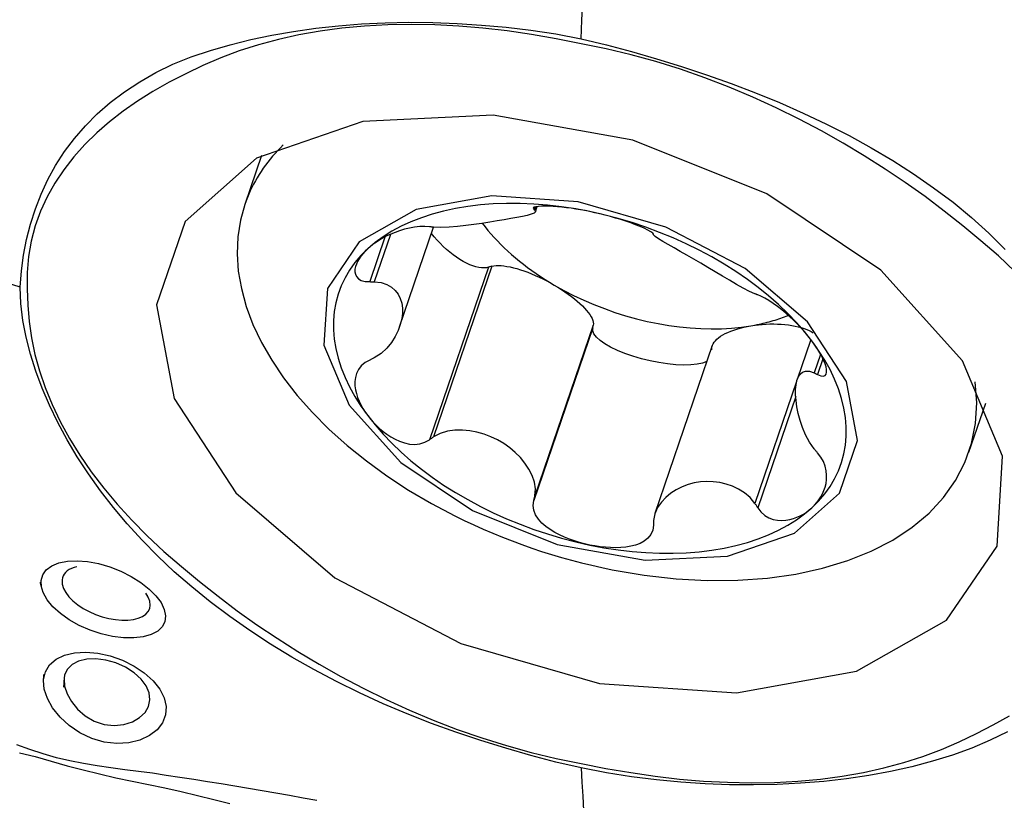
# Model space of a CAD drawing. Extents: x -53 to 76, y -32 to 62.
# Drawn here: x 53 to 58, y 8 to 11 of the extents above; entities that cross this region are included whole.
import ezdxf

# ---------------------------------------------------------------- set-up
doc = ezdxf.new("R2010")
doc.units = 0
doc.header["$MEASUREMENT"] = 0
doc.layers.add('1', color=4, linetype='CONTINUOUS')

msp = doc.modelspace()

# ---------------------------------------------------------------- linework, layer by layer
at = {"layer": '1'}
for p, q in [((54.407489, 10.414613), (54.331983, 10.193937)), ((55.631605, 10.175059), (55.634621, 10.17187)), ((55.637093, 10.179097), (55.634621, 10.17187)), ((55.644689, 10.182557), (55.639543, 10.167518)), ((55.642035, 10.160925), (55.649872, 10.183829)), ((55.029325, 9.641761), (55.182952, 10.09076)), ((54.963399, 10.046288), (54.894692, 9.845478)), ((54.988304, 10.058433), (54.915364, 9.845254)), ((55.430022, 9.910771), (55.164035, 9.133379)), ((55.445772, 9.914898), (55.182733, 9.146123)), ((55.445772, 9.914898), (55.430022, 9.910771)), ((55.900608, 9.636693), (55.634621, 8.859301)), ((55.902582, 9.648843), (55.639543, 8.880068)), ((55.900608, 9.636693), (55.902582, 9.648843)), ((56.439205, 9.557414), (56.180466, 8.801207)), ((56.881997, 9.579968), (56.822159, 9.405079)), ((56.92707, 9.517919), (56.89846, 9.434302)), ((56.937441, 9.497924), (56.913236, 9.427181)), ((56.818868, 9.394793), (56.631091, 8.845984)), ((56.815509, 9.328288), (56.643893, 8.826712)), ((57.596201, 9.077074), (57.671706, 9.297751))]:
    msp.add_line(p, q, dxfattribs=at)
for points in [[(55.848329, 10.940266, 0), (55.851696, 11.02399, 0), (55.855062, 11.107714, 0), (55.858429, 11.191437, 0), (55.861795, 11.275161, 0), (55.865161, 11.358885, 0), (55.868528, 11.44261, 0), (55.871894, 11.526334, 0)], [(53.319895, 9.821128, 0), (53.324749, 9.893563, 0), (53.334291, 9.965017, 0), (53.348215, 10.035468, 0), (53.366215, 10.104897, 0), (53.387995, 10.173263, 0), (53.4137, 10.24035, 0), (53.443929, 10.305902, 0), (53.479082, 10.369739, 0), (53.519129, 10.431565, 0), (53.563847, 10.490962, 0), (53.613061, 10.547897, 0), (53.666829, 10.602271, 0), (53.72554, 10.653552, 0), (53.789345, 10.701489, 0), (53.85787, 10.746494, 0), (53.930782, 10.788528, 0), (54.008025, 10.82634, 0), (54.090121, 10.859007, 0), (54.176406, 10.88779, 0), (54.265962, 10.913478, 0), (54.358363, 10.936383, 0), (54.453597, 10.956442, 0), (54.551459, 10.973571, 0), (54.651684, 10.987742, 0), (54.754093, 10.998943, 0), (54.858503, 11.007162, 0), (54.964548, 11.012407, 0), (55.071625, 11.014695, 0), (55.179639, 11.013832, 0), (55.288692, 11.009401, 0), (55.398629, 11.002145, 0), (55.509421, 10.992285, 0), (55.621191, 10.979319, 0), (55.734104, 10.962416, 0), (55.848329, 10.940266, 0)], [(55.847856, 10.918056, 0), (55.735951, 10.939425, 0), (55.624589, 10.958784, 0), (55.51401, 10.975246, 0), (55.404383, 10.988179, 0), (55.295818, 10.997177, 0), (55.188275, 11.002394, 0), (55.081573, 11.004451, 0), (54.975827, 11.00286, 0), (54.871369, 10.997284, 0), (54.769622, 10.987799, 0), (54.671043, 10.974562, 0), (54.575543, 10.957677, 0), (54.483035, 10.937247, 0), (54.393464, 10.913339, 0), (54.306906, 10.885863, 0), (54.223442, 10.854683, 0), (54.143118, 10.820035, 0), (54.065915, 10.782665, 0), (53.990544, 10.743842, 0), (53.917648, 10.703071, 0), (53.848811, 10.659562, 0), (53.783881, 10.613659, 0), (53.722283, 10.565758, 0), (53.664233, 10.515706, 0), (53.610337, 10.463135, 0), (53.560812, 10.407915, 0), (53.515771, 10.350117, 0), (53.475542, 10.290065, 0), (53.440295, 10.227984, 0), (53.410373, 10.16372, 0), (53.38639, 10.097062, 0), (53.368682, 10.028485, 0), (53.357094, 9.958233, 0), (53.351427, 9.886405, 0), (53.351479, 9.813102, 0)], [(55.848329, 10.940269, 0), (55.961869, 10.913064, 0), (56.075217, 10.883027, 0), (56.188241, 10.850385, 0), (56.300812, 10.815369, 0), (56.412752, 10.778223, 0), (56.52374, 10.738959, 0), (56.633608, 10.697186, 0), (56.742251, 10.65262, 0), (56.849217, 10.605362, 0), (56.953816, 10.555679, 0), (57.055931, 10.503717, 0), (57.155499, 10.449379, 0), (57.252165, 10.392153, 0), (57.345789, 10.331771, 0), (57.436634, 10.268673, 0), (57.524436, 10.203226, 0), (57.607752, 10.135272, 0), (57.685774, 10.064194, 0), (57.759392, 9.991073, 0)], [(57.80331, 9.891947, 0), (57.728715, 9.961644, 0), (57.649784, 10.0302, 0), (57.56766, 10.097388, 0), (57.483884, 10.163729, 0), (57.397899, 10.228918, 0), (57.308995, 10.292075, 0), (57.217654, 10.353198, 0), (57.1243, 10.412573, 0), (57.028768, 10.470094, 0), (56.930685, 10.525443, 0), (56.829919, 10.578509, 0), (56.726614, 10.629186, 0), (56.621377, 10.677137, 0), (56.514606, 10.722168, 0), (56.406174, 10.764083, 0), (56.295951, 10.80251, 0), (56.184777, 10.837056, 0), (56.072977, 10.867754, 0), (55.96064, 10.894716, 0), (55.847856, 10.918054, 0)], [(57.723114, 8.654159, 0), (57.74793, 9.058416, 0), (57.566844, 9.488396, 0), (57.199479, 9.897503, 0), (56.685644, 10.241405, 0), (56.081022, 10.482834, 0), (55.451133, 10.595628, 0), (54.864235, 10.567564, 0), (54.383927, 10.401683, 0), (54.062259, 10.11596, 0), (53.934088, 9.741359, 0), (54.013304, 9.318473, 0), (54.291321, 8.893128, 0), (54.738014, 8.511418, 0), (55.304974, 8.214706, 0), (55.930765, 8.035145, 0), (56.547571, 7.992194, 0), (57.088552, 8.090508, 0), (57.495084, 8.319432, 0), (57.723114, 8.654159, 0)], [(54.504802, 10.461466, 0), (54.492275, 10.449037, 0), (54.480114, 10.436407, 0), (54.468322, 10.423577, 0), (54.456903, 10.41055, 0), (54.445858, 10.397331, 0), (54.435192, 10.383922, 0), (54.424906, 10.370328, 0), (54.415002, 10.35655, 0), (54.405485, 10.342593, 0), (54.396355, 10.328459, 0), (54.387615, 10.314154, 0), (54.379268, 10.299679, 0), (54.371315, 10.285039, 0), (54.363759, 10.270238, 0), (54.3566, 10.255279, 0), (54.349842, 10.240165, 0), (54.343485, 10.224901, 0), (54.337532, 10.20949, 0), (54.331983, 10.193937, 0)], [(54.704221, 9.814585, 0), (54.68857, 9.559628, 0), (54.802778, 9.288448, 0), (55.034468, 9.030432, 0), (55.358533, 8.81354, 0), (55.739856, 8.661276, 0), (56.137114, 8.590139, 0), (56.507259, 8.607839, 0), (56.810179, 8.712457, 0), (57.013049, 8.892656, 0), (57.093884, 9.128909, 0), (57.043924, 9.395615, 0), (56.868584, 9.663871, 0), (56.586864, 9.904609, 0), (56.229293, 10.091739, 0), (55.83462, 10.204984, 0), (55.445613, 10.232072, 0), (55.104427, 10.170068, 0), (54.848035, 10.02569, 0), (54.704221, 9.814585, 0)], [(54.331983, 10.193937, 0), (54.312021, 10.12211, 0), (54.30042, 10.04782, 0), (54.297239, 9.971444, 0), (54.302494, 9.893368, 0), (54.316159, 9.813986, 0), (54.338163, 9.733701, 0), (54.368397, 9.65292, 0), (54.406706, 9.57205, 0), (54.452898, 9.491501, 0), (54.506737, 9.411681, 0), (54.567953, 9.332994, 0), (54.636234, 9.255838, 0), (54.711236, 9.180603, 0), (54.792578, 9.107671, 0), (54.87985, 9.03741, 0), (54.972609, 8.970176, 0), (55.070386, 8.906309, 0), (55.172686, 8.846133, 0), (55.278991, 8.789952, 0)], [(55.886909, 10.161241, 0), (55.82322, 10.173298, 0), (55.759724, 10.183037, 0), (55.696615, 10.190428, 0), (55.634083, 10.195449, 0), (55.572319, 10.198084, 0), (55.511511, 10.198325, 0), (55.451843, 10.196172, 0), (55.393496, 10.191631, 0), (55.336647, 10.184717, 0), (55.28147, 10.175449, 0), (55.228131, 10.163856, 0), (55.176793, 10.149974, 0), (55.127612, 10.133844, 0), (55.080736, 10.115516, 0), (55.036309, 10.095044, 0), (54.994465, 10.072493, 0), (54.955332, 10.047928, 0), (54.919028, 10.021427, 0), (54.885663, 9.993068, 0)], [(55.639543, 10.167518, 0), (55.642058, 10.160798, 0), (55.635404, 10.154849, 0), (55.622392, 10.149458, 0), (55.604536, 10.144413, 0), (55.582921, 10.139485, 0), (55.558218, 10.134546, 0), (55.530798, 10.129533, 0), (55.501028, 10.124388, 0), (55.469269, 10.119054, 0), (55.435825, 10.113582, 0), (55.400951, 10.108132, 0), (55.364904, 10.102867, 0), (55.327933, 10.09795, 0), (55.290316, 10.09368, 0), (55.252708, 10.090565, 0), (55.216087, 10.089246, 0), (55.182733, 10.090791, 0)], [(55.886909, 10.161241, 0), (55.865587, 10.165494, 0), (55.844372, 10.169391, 0), (55.823313, 10.172922, 0), (55.802461, 10.176074, 0), (55.781858, 10.178835, 0), (55.761579, 10.181185, 0), (55.741733, 10.183095, 0), (55.722428, 10.184536, 0), (55.703771, 10.185477, 0), (55.686071, 10.185862, 0), (55.66979, 10.185622, 0), (55.655389, 10.184686, 0), (55.643495, 10.182993, 0), (55.635186, 10.180505, 0), (55.631419, 10.177219, 0)], [(55.634621, 10.17187, 0), (55.635324, 10.171248, 0), (55.636027, 10.170627, 0), (55.63673, 10.170005, 0), (55.637434, 10.169384, 0), (55.638137, 10.168762, 0), (55.63884, 10.16814, 0), (55.639543, 10.167518, 0)], [(56.173307, 10.060239, 0), (56.170602, 10.064498, 0), (56.162222, 10.070562, 0), (56.148949, 10.077923, 0), (56.132274, 10.085904, 0), (56.113362, 10.094059, 0), (56.092802, 10.102213, 0), (56.071138, 10.110202, 0), (56.048883, 10.117874, 0), (56.026247, 10.125193, 0), (56.003313, 10.132153, 0), (55.980174, 10.138743, 0), (55.956914, 10.144954, 0), (55.933582, 10.150779, 0), (55.91023, 10.156211, 0), (55.886909, 10.161241, 0)], [(56.888155, 9.578097, 0), (56.85479, 9.620284, 0), (56.818486, 9.661832, 0), (56.779352, 9.702615, 0), (56.737509, 9.74251, 0), (56.693082, 9.781394, 0), (56.646206, 9.81915, 0), (56.597025, 9.855663, 0), (56.545687, 9.890823, 0), (56.492348, 9.924522, 0), (56.437171, 9.956658, 0), (56.380322, 9.987134, 0), (56.321975, 10.015857, 0), (56.262307, 10.04274, 0), (56.201499, 10.067701, 0), (56.139735, 10.090664, 0), (56.077203, 10.11156, 0), (56.014094, 10.130325, 0), (55.950598, 10.146902, 0), (55.886909, 10.161241, 0)], [(55.164035, 10.092828, 0), (55.14365, 10.094353, 0), (55.120864, 10.09377, 0), (55.097067, 10.091174, 0), (55.07364, 10.086963, 0), (55.051181, 10.081513, 0), (55.029754, 10.075051, 0), (55.009458, 10.067785, 0), (54.990374, 10.059913, 0), (54.972436, 10.051536, 0), (54.955568, 10.0427, 0), (54.939708, 10.033455, 0), (54.924796, 10.023843, 0), (54.910818, 10.013892, 0), (54.897774, 10.003625, 0), (54.885663, 9.993068, 0)], [(55.182733, 10.090791, 0), (55.180062, 10.091082, 0), (55.177391, 10.091373, 0), (55.17472, 10.091665, 0), (55.172048, 10.091956, 0), (55.169377, 10.092247, 0), (55.166706, 10.092538, 0), (55.164035, 10.092828, 0)], [(55.40216, 10.108843, 0), (55.414663, 10.092588, 0), (55.42774, 10.076444, 0), (55.441384, 10.060422, 0), (55.455583, 10.044534, 0), (55.470326, 10.028794, 0), (55.485603, 10.013212, 0), (55.501401, 9.997801, 0), (55.517709, 9.982572, 0), (55.534514, 9.967538, 0), (55.551803, 9.952708, 0), (55.569564, 9.938096, 0), (55.587782, 9.923712, 0), (55.606444, 9.909566, 0), (55.625535, 9.895671, 0), (55.645041, 9.882035, 0), (55.664948, 9.86867, 0), (55.685239, 9.855586, 0), (55.705899, 9.842793, 0), (55.726914, 9.830301, 0)], [(53.319899, 9.821127, 0), (53.209572, 9.854527, 0), (53.099244, 9.887927, 0), (52.988915, 9.921327, 0), (52.878586, 9.954726, 0), (52.768256, 9.988126, 0), (52.657926, 10.021525, 0), (52.547595, 10.054925, 0)], [(55.430022, 9.910771, 0), (55.420535, 9.908473, 0), (55.410067, 9.907484, 0), (55.398696, 9.907811, 0), (55.386502, 9.909452, 0), (55.373576, 9.912395, 0), (55.360011, 9.916617, 0), (55.345906, 9.92209, 0), (55.331362, 9.928772, 0), (55.316486, 9.936616, 0), (55.301386, 9.945563, 0), (55.286171, 9.955551, 0), (55.270952, 9.966505, 0), (55.25584, 9.978346, 0), (55.240944, 9.990988, 0), (55.226372, 10.00434, 0), (55.212231, 10.018304, 0), (55.198623, 10.032779, 0), (55.185647, 10.04766, 0), (55.173397, 10.062838, 0)], [(56.174281, 10.056706, 0), (56.174142, 10.057211, 0), (56.174003, 10.057716, 0), (56.173864, 10.058221, 0), (56.173725, 10.058725, 0), (56.173586, 10.05923, 0), (56.173447, 10.059735, 0), (56.173307, 10.060239, 0)], [(56.631091, 9.790652, 0), (56.607057, 9.800988, 0), (56.578742, 9.81576, 0), (56.548297, 9.832976, 0), (56.516708, 9.851577, 0), (56.484498, 9.870853, 0), (56.452057, 9.890324, 0), (56.419615, 9.909727, 0), (56.387401, 9.928803, 0), (56.355644, 9.947299, 0), (56.324649, 9.965036, 0), (56.294798, 9.981914, 0), (56.26648, 9.997831, 0), (56.24008, 10.012691, 0), (56.216207, 10.026392, 0), (56.196018, 10.038664, 0), (56.181064, 10.049093, 0), (56.174281, 10.056706, 0)], [(54.885663, 9.993068, 0), (54.855338, 9.962938, 0), (54.828147, 9.931129, 0), (54.804171, 9.897737, 0), (54.783483, 9.862863, 0), (54.766147, 9.826614, 0), (54.752214, 9.789099, 0), (54.741727, 9.750433, 0), (54.734718, 9.710733, 0), (54.731208, 9.670119, 0), (54.731208, 9.628715, 0), (54.734718, 9.586646, 0), (54.741727, 9.544041, 0), (54.752214, 9.501028, 0), (54.766147, 9.457739, 0), (54.783483, 9.414305, 0), (54.804171, 9.370857, 0), (54.828147, 9.327528, 0), (54.855338, 9.284449, 0), (54.885663, 9.241751, 0)], [(54.885663, 9.993068, 0), (54.874497, 9.982249, 0), (54.864314, 9.971186, 0), (54.855174, 9.959908, 0), (54.847132, 9.948442, 0), (54.84026, 9.936813, 0), (54.834719, 9.925071, 0), (54.830686, 9.913275, 0), (54.82834, 9.901481, 0), (54.827975, 9.88982, 0), (54.830103, 9.878581, 0), (54.835254, 9.868069, 0), (54.843945, 9.85872, 0), (54.856751, 9.85134, 0), (54.873961, 9.846722, 0), (54.894692, 9.845478, 0)], [(55.445772, 9.914898, 0), (55.454624, 9.916706, 0), (55.464509, 9.917764, 0), (55.475378, 9.918069, 0), (55.487177, 9.917617, 0), (55.499845, 9.916411, 0), (55.513318, 9.914458, 0), (55.52753, 9.911767, 0), (55.542407, 9.908351, 0), (55.557875, 9.904229, 0), (55.573855, 9.89942, 0), (55.590268, 9.89395, 0), (55.607029, 9.887845, 0), (55.624055, 9.881136, 0), (55.64126, 9.873859, 0), (55.658556, 9.866048, 0), (55.675857, 9.857744, 0), (55.693074, 9.848988, 0), (55.710122, 9.839825, 0), (55.726914, 9.830301, 0)], [(55.848329, 7.654066, 0), (55.734513, 7.680463, 0), (55.620981, 7.709963, 0), (55.507866, 7.74234, 0), (55.3953, 7.77737, 0), (55.283468, 7.814833, 0), (55.172713, 7.854777, 0), (55.063183, 7.897537, 0), (54.954959, 7.943329, 0), (54.848486, 7.992029, 0), (54.744444, 8.04334, 0), (54.642954, 8.097128, 0), (54.544041, 8.153378, 0), (54.447882, 8.212087, 0), (54.354513, 8.273217, 0), (54.263806, 8.336715, 0), (54.176072, 8.402363, 0), (54.092496, 8.469555, 0), (54.013648, 8.53822, 0), (53.939082, 8.608569, 0), (53.86866, 8.680364, 0), (53.802224, 8.753443, 0), (53.739724, 8.827744, 0), (53.681248, 8.903068, 0), (53.626863, 8.979206, 0), (53.576587, 9.056012, 0), (53.53044, 9.133338, 0), (53.488481, 9.210916, 0), (53.450863, 9.288316, 0), (53.417864, 9.365397, 0), (53.389998, 9.442078, 0), (53.366351, 9.518526, 0), (53.346705, 9.594813, 0), (53.331715, 9.670851, 0), (53.322323, 9.746431, 0), (53.319899, 9.821127, 0)], [(53.351475, 9.813103, 0), (53.354278, 9.739801, 0), (53.359999, 9.666247, 0), (53.36993, 9.592329, 0), (53.384987, 9.517967, 0), (53.40576, 9.443112, 0), (53.432026, 9.367782, 0), (53.462886, 9.292047, 0), (53.499055, 9.215833, 0), (53.540946, 9.13927, 0), (53.587987, 9.063401, 0), (53.639792, 8.988604, 0), (53.696228, 8.914848, 0), (53.757165, 8.842105, 0), (53.822518, 8.770354, 0), (53.892401, 8.699622, 0), (53.966996, 8.629925, 0), (54.045928, 8.56137, 0), (54.128052, 8.494182, 0), (54.211828, 8.427841, 0), (54.297813, 8.362651, 0), (54.386716, 8.299494, 0), (54.478058, 8.238371, 0), (54.571412, 8.178996, 0), (54.666944, 8.121475, 0), (54.765027, 8.066126, 0), (54.865793, 8.013061, 0), (54.969097, 7.962383, 0), (55.074334, 7.914432, 0), (55.181106, 7.869401, 0), (55.289538, 7.827487, 0), (55.399761, 7.78906, 0), (55.510934, 7.754514, 0), (55.622735, 7.723816, 0), (55.735072, 7.696853, 0), (55.847856, 7.673516, 0)], [(54.894692, 9.845478, 0), (54.897645, 9.845446, 0), (54.900598, 9.845414, 0), (54.903551, 9.845382, 0), (54.906505, 9.84535, 0), (54.909458, 9.845318, 0), (54.912411, 9.845286, 0), (54.915364, 9.845254, 0)], [(54.915364, 9.845254, 0), (54.946552, 9.841755, 0), (54.972361, 9.833155, 0), (54.993379, 9.821025, 0), (55.010109, 9.80614, 0), (55.02312, 9.788997, 0), (55.032679, 9.76991, 0), (55.038921, 9.74906, 0), (55.041977, 9.726629, 0), (55.041975, 9.702798, 0), (55.038912, 9.677794, 0), (55.032669, 9.6519, 0), (55.023121, 9.625401, 0), (55.01014, 9.59858, 0), (54.993396, 9.57184, 0), (54.972394, 9.545982, 0), (54.946579, 9.522111, 0), (54.915364, 9.502472, 0)], [(55.726914, 9.830301, 0), (55.769859, 9.806298, 0), (55.814019, 9.783605, 0), (55.85926, 9.762288, 0), (55.905445, 9.742414, 0), (55.952433, 9.724042, 0), (56.000081, 9.707229, 0), (56.048246, 9.692025, 0), (56.09678, 9.678477, 0), (56.145536, 9.666625, 0), (56.194366, 9.656506, 0), (56.243123, 9.64815, 0), (56.291657, 9.641584, 0), (56.339821, 9.636826, 0), (56.38747, 9.633891, 0), (56.434458, 9.632788, 0), (56.480642, 9.633521, 0), (56.525884, 9.636087, 0), (56.570044, 9.640478, 0), (56.612989, 9.646682, 0)], [(55.726914, 9.830301, 0), (55.743365, 9.820464, 0), (55.759392, 9.810363, 0), (55.774914, 9.800051, 0), (55.789853, 9.789578, 0), (55.804134, 9.778998, 0), (55.817684, 9.768364, 0), (55.830435, 9.757729, 0), (55.842322, 9.747148, 0), (55.853286, 9.736674, 0), (55.863272, 9.72636, 0), (55.872228, 9.716258, 0), (55.880109, 9.706418, 0), (55.886877, 9.696891, 0), (55.892496, 9.687724, 0), (55.896938, 9.678964, 0), (55.900181, 9.670656, 0), (55.902209, 9.66284, 0), (55.90301, 9.655557, 0), (55.902582, 9.648843, 0)], [(56.643893, 9.786162, 0), (56.642064, 9.786803, 0), (56.640236, 9.787445, 0), (56.638407, 9.788086, 0), (56.636578, 9.788728, 0), (56.634749, 9.789369, 0), (56.63292, 9.79001, 0), (56.631091, 9.790652, 0)], [(56.888155, 9.578097, 0), (56.876129, 9.593651, 0), (56.863335, 9.60927, 0), (56.849784, 9.624925, 0), (56.835487, 9.640587, 0), (56.820442, 9.656236, 0), (56.804629, 9.671843, 0), (56.78803, 9.687375, 0), (56.770625, 9.702799, 0), (56.752435, 9.718018, 0), (56.733581, 9.732819, 0), (56.714193, 9.746981, 0), (56.694602, 9.760131, 0), (56.675639, 9.771542, 0), (56.658269, 9.780474, 0), (56.643893, 9.786162, 0)], [(56.612989, 9.646682, 0), (56.622509, 9.648333, 0), (56.63196, 9.650075, 0), (56.641338, 9.651907, 0), (56.650644, 9.653831, 0), (56.659875, 9.655845, 0), (56.66903, 9.65795, 0), (56.678108, 9.660144, 0), (56.687107, 9.662427, 0), (56.696026, 9.6648, 0), (56.704863, 9.667261, 0), (56.713617, 9.669811, 0), (56.722287, 9.672449, 0), (56.730871, 9.675174, 0), (56.739369, 9.677987, 0), (56.747778, 9.680886, 0), (56.756097, 9.683871, 0), (56.764326, 9.686942, 0), (56.772463, 9.690099, 0), (56.780506, 9.69334, 0)], [(56.41463, 9.485599, 0), (56.395226, 9.478416, 0), (56.370986, 9.473275, 0), (56.342432, 9.470288, 0), (56.310175, 9.469517, 0), (56.274908, 9.47098, 0), (56.237388, 9.474645, 0), (56.198421, 9.480434, 0), (56.158842, 9.488222, 0), (56.119502, 9.497841, 0), (56.081245, 9.509087, 0), (56.044892, 9.521717, 0), (56.011223, 9.535459, 0), (55.980962, 9.55002, 0), (55.954757, 9.565087, 0), (55.933171, 9.580335, 0), (55.916668, 9.595439, 0), (55.905602, 9.610073, 0), (55.90021, 9.623923, 0), (55.900608, 9.636693, 0)], [(56.43732, 9.538031, 0), (56.436892, 9.544922, 0), (56.437694, 9.551873, 0), (56.439721, 9.558848, 0), (56.442964, 9.565813, 0), (56.447407, 9.572731, 0), (56.453026, 9.579569, 0), (56.459793, 9.586292, 0), (56.467675, 9.592865, 0), (56.476631, 9.599255, 0), (56.486616, 9.605431, 0), (56.49758, 9.611361, 0), (56.509468, 9.617015, 0), (56.522219, 9.622365, 0), (56.535769, 9.627383, 0), (56.550049, 9.632045, 0), (56.564988, 9.636326, 0), (56.580511, 9.640205, 0), (56.596538, 9.643663, 0), (56.612989, 9.646682, 0)], [(56.612989, 9.646682, 0), (56.62978, 9.649247, 0), (56.646828, 9.651344, 0), (56.664046, 9.652964, 0), (56.681346, 9.654098, 0), (56.698643, 9.65474, 0), (56.715847, 9.654888, 0), (56.732873, 9.654539, 0), (56.749635, 9.653697, 0), (56.766047, 9.652366, 0), (56.782028, 9.650551, 0), (56.797496, 9.648263, 0), (56.812373, 9.645512, 0), (56.826584, 9.642313, 0), (56.840058, 9.638683, 0), (56.852726, 9.634638, 0), (56.864524, 9.6302, 0), (56.875394, 9.625391, 0), (56.885279, 9.620235, 0), (56.89413, 9.614759, 0)], [(56.913236, 9.427181, 0), (56.927896, 9.421091, 0), (56.939556, 9.41971, 0), (56.947721, 9.422775, 0), (56.952534, 9.429298, 0), (56.954506, 9.4383, 0), (56.954098, 9.449187, 0), (56.951702, 9.461439, 0), (56.947701, 9.474557, 0), (56.942335, 9.488302, 0), (56.935742, 9.502559, 0), (56.928057, 9.517207, 0), (56.919403, 9.532135, 0), (56.909837, 9.547291, 0), (56.899406, 9.562628, 0), (56.888155, 9.578097, 0)], [(56.888155, 8.82678, 0), (56.91848, 8.85691, 0), (56.945671, 8.888719, 0), (56.969647, 8.922111, 0), (56.990335, 8.956985, 0), (57.007671, 8.993234, 0), (57.021604, 9.030749, 0), (57.032091, 9.069415, 0), (57.0391, 9.109116, 0), (57.04261, 9.149729, 0), (57.04261, 9.191134, 0), (57.0391, 9.233202, 0), (57.032091, 9.275807, 0), (57.021604, 9.31882, 0), (57.007671, 9.362109, 0), (56.990335, 9.405544, 0), (56.969647, 9.448991, 0), (56.945671, 9.49232, 0), (56.91848, 9.535399, 0), (56.888155, 9.578097, 0)], [(54.915364, 9.502472, 0), (54.912411, 9.501027, 0), (54.909458, 9.499583, 0), (54.906505, 9.498138, 0), (54.903551, 9.496694, 0), (54.900598, 9.495249, 0), (54.897645, 9.493804, 0), (54.894692, 9.492359, 0)], [(54.894692, 9.492359, 0), (54.873993, 9.480801, 0), (54.85684, 9.466127, 0), (54.843958, 9.449276, 0), (54.835266, 9.431417, 0), (54.830144, 9.413208, 0), (54.828001, 9.394863, 0), (54.828341, 9.376604, 0), (54.830682, 9.358634, 0), (54.834713, 9.340987, 0), (54.840254, 9.323654, 0), (54.847125, 9.30663, 0), (54.855168, 9.289914, 0), (54.864309, 9.273516, 0), (54.874493, 9.257455, 0), (54.885663, 9.241751, 0)], [(56.89846, 9.091521, 0), (56.87655, 9.122136, 0), (56.859036, 9.154976, 0), (56.845188, 9.188061, 0), (56.834453, 9.22047, 0), (56.826273, 9.251732, 0), (56.820356, 9.281464, 0), (56.816555, 9.309446, 0), (56.814724, 9.33546, 0), (56.814726, 9.359288, 0), (56.81656, 9.380702, 0), (56.820363, 9.399463, 0), (56.826273, 9.41533, 0), (56.834434, 9.428063, 0), (56.845177, 9.437265, 0), (56.859014, 9.44218, 0), (56.876532, 9.441805, 0), (56.89846, 9.434302, 0)], [(56.89846, 9.434302, 0), (56.900571, 9.433285, 0), (56.902682, 9.432268, 0), (56.904793, 9.431251, 0), (56.906904, 9.430233, 0), (56.909015, 9.429216, 0), (56.911126, 9.428198, 0), (56.913236, 9.427181, 0)], [(55.987781, 8.547461, 0), (56.132384, 8.52292, 0), (56.275717, 8.506781, 0), (56.416697, 8.499163, 0), (56.554259, 8.500126, 0), (56.687366, 8.509661, 0), (56.815011, 8.527697, 0), (56.936231, 8.554097, 0), (57.050112, 8.588663, 0), (57.155792, 8.631133, 0), (57.252475, 8.681186, 0), (57.339429, 8.738445, 0), (57.415999, 8.802477, 0), (57.481607, 8.872798, 0), (57.535757, 8.948879, 0), (57.578039, 9.030144, 0), (57.608136, 9.11598, 0), (57.625819, 9.205738, 0), (57.630956, 9.298741, 0), (57.623507, 9.394287, 0)], [(54.885663, 9.241751, 0), (54.897769, 9.226432, 0), (54.910811, 9.211537, 0), (54.924787, 9.197123, 0), (54.939695, 9.183248, 0), (54.955553, 9.169975, 0), (54.972419, 9.157443, 0), (54.990352, 9.145811, 0), (55.009414, 9.13523, 0), (55.029649, 9.125988, 0), (55.051049, 9.118628, 0), (55.073602, 9.113717, 0), (55.097076, 9.111915, 0), (55.120728, 9.114207, 0), (55.14361, 9.121388, 0), (55.164035, 9.133379, 0)], [(54.885663, 9.241751, 0), (54.919028, 9.199564, 0), (54.955332, 9.158016, 0), (54.994465, 9.117233, 0), (55.036309, 9.077338, 0), (55.080736, 9.038454, 0), (55.127612, 9.000698, 0), (55.176793, 8.964185, 0), (55.228131, 8.929025, 0), (55.28147, 8.895326, 0), (55.336647, 8.86319, 0), (55.393496, 8.832714, 0), (55.451843, 8.803991, 0), (55.511511, 8.777108, 0), (55.572319, 8.752147, 0), (55.634083, 8.729184, 0), (55.696615, 8.708288, 0), (55.759724, 8.689523, 0), (55.82322, 8.672946, 0), (55.886909, 8.658607, 0)], [(55.164035, 9.133379, 0), (55.166706, 9.135199, 0), (55.169377, 9.13702, 0), (55.172048, 9.138841, 0), (55.17472, 9.140661, 0), (55.177391, 9.142482, 0), (55.180062, 9.144302, 0), (55.182733, 9.146123, 0)], [(55.639543, 8.880068, 0), (55.642275, 8.911162, 0), (55.637388, 8.942334, 0), (55.627016, 8.972535, 0), (55.612471, 9.001177, 0), (55.594562, 9.028117, 0), (55.573963, 9.053189, 0), (55.550995, 9.076276, 0), (55.525924, 9.097278, 0), (55.499017, 9.116098, 0), (55.470578, 9.132612, 0), (55.440993, 9.146614, 0), (55.410303, 9.158081, 0), (55.378419, 9.166972, 0), (55.345649, 9.173039, 0), (55.312338, 9.176009, 0), (55.278658, 9.175503, 0), (55.24511, 9.170961, 0), (55.212531, 9.161579, 0), (55.182733, 9.146123, 0)], [(56.888155, 8.82678, 0), (56.899402, 8.837834, 0), (56.909832, 8.849621, 0), (56.919397, 8.86214, 0), (56.92805, 8.875393, 0), (56.935735, 8.889398, 0), (56.942329, 8.904216, 0), (56.947695, 8.919911, 0), (56.951699, 8.936548, 0), (56.954109, 8.954186, 0), (56.954526, 8.972866, 0), (56.952541, 8.992628, 0), (56.947733, 9.013326, 0), (56.939615, 9.034409, 0), (56.927918, 9.05514, 0), (56.913236, 9.074062, 0)], [(56.913236, 9.074062, 0), (56.911126, 9.076556, 0), (56.909015, 9.07905, 0), (56.906904, 9.081545, 0), (56.904793, 9.084039, 0), (56.902682, 9.086533, 0), (56.900571, 9.089027, 0), (56.89846, 9.091521, 0)], [(56.631091, 8.845984, 0), (56.609667, 8.872066, 0), (56.584697, 8.893361, 0), (56.557887, 8.910385, 0), (56.529934, 8.923674, 0), (56.501476, 8.933513, 0), (56.472656, 8.940226, 0), (56.443642, 8.943965, 0), (56.414745, 8.944826, 0), (56.386074, 8.942872, 0), (56.357645, 8.938134, 0), (56.329777, 8.93066, 0), (56.302774, 8.920451, 0), (56.276916, 8.907497, 0), (56.252482, 8.89179, 0), (56.229775, 8.873286, 0), (56.209451, 8.851843, 0), (56.192393, 8.827354, 0), (56.179921, 8.799767, 0), (56.174281, 8.769256, 0)], [(55.634621, 8.859301, 0), (55.635324, 8.862268, 0), (55.636027, 8.865235, 0), (55.63673, 8.868202, 0), (55.637434, 8.871168, 0), (55.638137, 8.874135, 0), (55.63884, 8.877102, 0), (55.639543, 8.880068, 0)], [(55.886909, 8.658607, 0), (55.863678, 8.663869, 0), (55.840583, 8.670022, 0), (55.817675, 8.677089, 0), (55.795005, 8.685095, 0), (55.772658, 8.694072, 0), (55.750773, 8.704113, 0), (55.729496, 8.71532, 0), (55.708951, 8.727813, 0), (55.689353, 8.741796, 0), (55.671328, 8.757413, 0), (55.655542, 8.774792, 0), (55.642752, 8.794077, 0), (55.634213, 8.815128, 0), (55.631299, 8.8373, 0), (55.634621, 8.859301, 0)], [(56.631091, 8.845984, 0), (56.63292, 8.843231, 0), (56.634749, 8.840478, 0), (56.636578, 8.837724, 0), (56.638407, 8.834971, 0), (56.640236, 8.832218, 0), (56.642064, 8.829465, 0), (56.643893, 8.826712, 0)], [(55.886909, 8.658607, 0), (55.950598, 8.64655, 0), (56.014094, 8.636811, 0), (56.077203, 8.62942, 0), (56.139735, 8.624399, 0), (56.201499, 8.621764, 0), (56.262307, 8.621523, 0), (56.321975, 8.623676, 0), (56.380322, 8.628217, 0), (56.437171, 8.635131, 0), (56.492348, 8.644399, 0), (56.545687, 8.655992, 0), (56.597025, 8.669874, 0), (56.646206, 8.686004, 0), (56.693082, 8.704332, 0), (56.737509, 8.724804, 0), (56.779352, 8.747356, 0), (56.818486, 8.77192, 0), (56.85479, 8.798421, 0), (56.888155, 8.82678, 0)], [(56.643893, 8.826712, 0), (56.658239, 8.807538, 0), (56.675532, 8.792066, 0), (56.694612, 8.780878, 0), (56.714161, 8.773752, 0), (56.73347, 8.769994, 0), (56.752345, 8.768999, 0), (56.770586, 8.770259, 0), (56.788009, 8.773278, 0), (56.804613, 8.777754, 0), (56.820427, 8.783513, 0), (56.835475, 8.790382, 0), (56.849775, 8.798206, 0), (56.863328, 8.806916, 0), (56.876125, 8.816458, 0), (56.888155, 8.82678, 0)], [(56.173307, 8.747671, 0), (56.170602, 8.725635, 0), (56.162224, 8.705852, 0), (56.148953, 8.68923, 0), (56.13228, 8.67602, 0), (56.113364, 8.665843, 0), (56.092808, 8.658225, 0), (56.071174, 8.652785, 0), (56.048978, 8.649145, 0), (56.026349, 8.647027, 0), (56.003386, 8.646271, 0), (55.980216, 8.646721, 0), (55.956943, 8.648235, 0), (55.933599, 8.65075, 0), (55.910236, 8.654222, 0), (55.886909, 8.658607, 0)], [(56.174281, 8.769256, 0), (56.174142, 8.766173, 0), (56.174003, 8.763089, 0), (56.173864, 8.760005, 0), (56.173725, 8.756922, 0), (56.173586, 8.753838, 0), (56.173447, 8.750754, 0), (56.173307, 8.747671, 0)], [(53.414749, 8.46939, 0), (53.413155, 8.498403, 0), (53.420654, 8.524433, 0), (53.436991, 8.546858, 0), (53.461526, 8.564867, 0), (53.493536, 8.577926, 0), (53.532031, 8.585637, 0), (53.575623, 8.58768, 0), (53.623192, 8.583954, 0), (53.672899, 8.574594, 0), (53.723391, 8.559806, 0), (53.772898, 8.540204, 0), (53.819783, 8.516492, 0), (53.862718, 8.489537, 0), (53.900205, 8.460377, 0), (53.931033, 8.429893, 0), (53.954134, 8.398896, 0), (53.968732, 8.368454, 0), (53.974778, 8.339304, 0), (53.971888, 8.312636, 0), (53.959854, 8.289222, 0), (53.939014, 8.269762, 0), (53.909861, 8.25469, 0), (53.873673, 8.244618, 0), (53.831583, 8.239846, 0), (53.784923, 8.240566, 0), (53.735421, 8.246796, 0), (53.684549, 8.258418, 0), (53.633997, 8.275066, 0), (53.585539, 8.296319, 0), (53.540499, 8.321607, 0), (53.500626, 8.349972, 0), (53.467005, 8.380583, 0), (53.440805, 8.412293, 0), (53.422913, 8.443951, 0), (53.413807, 8.473999, 0), (53.411243, 8.486547, 0), (53.41025, 8.491408, 0)], [(53.574596, 8.560343, 0), (53.562103, 8.557034, 0), (53.550741, 8.552814, 0), (53.540594, 8.547712, 0), (53.531705, 8.541785, 0), (53.524135, 8.535079, 0), (53.517946, 8.527638, 0), (53.5132, 8.519517, 0), (53.509937, 8.510816, 0), (53.508172, 8.501584, 0), (53.507914, 8.491854, 0), (53.509175, 8.481663, 0)], [(53.509175, 8.481663, 0), (53.51488, 8.463376, 0), (53.524903, 8.444636, 0), (53.539073, 8.425768, 0), (53.557117, 8.407225, 0), (53.578568, 8.38952, 0), (53.603021, 8.3731, 0), (53.629974, 8.358317, 0), (53.658632, 8.345619, 0), (53.688437, 8.335251, 0), (53.718666, 8.327371, 0), (53.748499, 8.322173, 0), (53.777324, 8.319705, 0), (53.80454, 8.319957, 0), (53.829432, 8.322865, 0), (53.851503, 8.328323, 0), (53.87042, 8.336237, 0), (53.885549, 8.346346, 0), (53.896625, 8.358491, 0), (53.903429, 8.372501, 0), (53.905743, 8.388103, 0), (53.903466, 8.405064, 0), (53.896601, 8.422905, 0), (53.885408, 8.441165, 0)], [(53.88447, 8.44164, 0), (53.886279, 8.439088, 0), (53.887887, 8.436864, 0), (53.889265, 8.434973, 0), (53.890384, 8.43342, 0), (53.891217, 8.432213, 0), (53.891758, 8.431352, 0), (53.892047, 8.430829, 0), (53.892129, 8.430634, 0)], [(53.424879, 8.051013, 0), (53.433239, 8.087319, 0), (53.452061, 8.118539, 0), (53.48083, 8.143823, 0), (53.518438, 8.162282, 0), (53.563691, 8.173263, 0), (53.614573, 8.176428, 0), (53.669262, 8.171596, 0), (53.725324, 8.159058, 0), (53.780451, 8.139312, 0), (53.83245, 8.113201, 0), (53.87888, 8.08196, 0), (53.918019, 8.046729, 0), (53.948089, 8.008927, 0), (53.967921, 7.969857, 0), (53.976846, 7.930657, 0), (53.974498, 7.892765, 0), (53.960948, 7.857486, 0), (53.93664, 7.826021, 0), (53.902348, 7.799617, 0), (53.859241, 7.779569, 0), (53.809319, 7.767307, 0), (53.75437, 7.763932, 0), (53.697511, 7.770267, 0), (53.641496, 7.786536, 0), (53.588595, 7.811873, 0), (53.540511, 7.844507, 0), (53.498924, 7.882645, 0), (53.465596, 7.924106, 0), (53.44174, 7.966568, 0), (53.427929, 8.008586, 0), (53.424725, 8.04874, 0), (53.426286, 8.069433, 0), (53.426785, 8.075957, 0)], [(53.51709, 8.054571, 0), (53.519593, 8.022088, 0), (53.531022, 7.987955, 0), (53.550798, 7.953338, 0), (53.578232, 7.919516, 0), (53.612314, 7.888808, 0), (53.652607, 7.86421, 0), (53.697285, 7.848975, 0), (53.743148, 7.844548, 0), (53.786719, 7.849608, 0), (53.825231, 7.862213, 0), (53.857457, 7.880783, 0), (53.881953, 7.904023, 0), (53.89783, 7.930972, 0), (53.904241, 7.96068, 0), (53.900548, 7.992046, 0), (53.88702, 8.023768, 0), (53.86411, 8.054541, 0), (53.832559, 8.082972, 0), (53.794054, 8.107622, 0), (53.750882, 8.127024, 0), (53.705699, 8.140035, 0), (53.660874, 8.145978, 0), (53.619135, 8.144487, 0), (53.582495, 8.135667, 0), (53.552998, 8.119973, 0), (53.531802, 8.098206, 0), (53.519747, 8.071352, 0), (53.516329, 8.043525, 0), (53.515398, 8.030007, 0), (53.514914, 8.022978, 0), (53.514618, 8.01867, 0)], [(55.847856, 7.673513, 0), (55.95976, 7.652145, 0), (56.071122, 7.632786, 0), (56.181702, 7.616323, 0), (56.291329, 7.603391, 0), (56.399893, 7.594393, 0), (56.507437, 7.589176, 0), (56.614139, 7.587118, 0), (56.719885, 7.588709, 0), (56.824342, 7.594286, 0), (56.926089, 7.603771, 0), (57.024669, 7.617008, 0), (57.120169, 7.633893, 0), (57.212676, 7.654322, 0), (57.302247, 7.67823, 0), (57.388806, 7.705707, 0), (57.47227, 7.736886, 0), (57.552594, 7.771535, 0), (57.629796, 7.808904, 0), (57.705168, 7.847727, 0), (57.778064, 7.888498, 0)], [(57.769726, 7.817061, 0), (57.692222, 7.778487, 0), (57.609302, 7.743408, 0), (57.522067, 7.711851, 0), (57.431709, 7.683817, 0), (57.338715, 7.659179, 0), (57.243046, 7.63785, 0), (57.144871, 7.619805, 0), (57.044433, 7.605013, 0), (56.941893, 7.593428, 0), (56.837413, 7.585003, 0), (56.731342, 7.579685, 0), (56.624282, 7.577445, 0), (56.516308, 7.578427, 0), (56.407287, 7.582949, 0), (56.297434, 7.590451, 0), (56.186817, 7.600825, 0), (56.075288, 7.614493, 0), (55.962583, 7.632003, 0), (55.848329, 7.654068, 0)], [(54.656149, 7.506523, 0), (54.594716, 7.517849, 0), (54.533263, 7.529017, 0), (54.471774, 7.539994, 0), (54.410237, 7.550748, 0), (54.348636, 7.56125, 0), (54.286964, 7.571519, 0), (54.22522, 7.581589, 0), (54.163403, 7.591489, 0), (54.101512, 7.601251, 0), (54.039545, 7.610906, 0), (53.977501, 7.620473, 0), (53.915358, 7.629632, 0), (53.853074, 7.637579, 0), (53.790734, 7.645264, 0), (53.728461, 7.653731, 0), (53.666344, 7.662721, 0), (53.604524, 7.673329, 0), (53.543068, 7.685214, 0), (53.482284, 7.699211, 0), (53.422684, 7.718082, 0), (53.363363, 7.737232, 0), (53.304813, 7.758706, 0)], [(53.31557, 7.722083, 0), (53.387395, 7.704982, 0), (53.458849, 7.68437, 0), (53.530798, 7.664053, 0), (53.603485, 7.645289, 0), (53.676492, 7.626738, 0), (53.749902, 7.609438, 0), (53.82372, 7.593952, 0), (53.897759, 7.579684, 0), (53.971572, 7.564376, 0), (54.045094, 7.547654, 0), (54.118433, 7.530021, 0), (54.191642, 7.511744, 0), (54.264768, 7.493065, 0)], [(55.848329, 7.654068, 0), (55.851696, 7.590024, 0), (55.855062, 7.525979, 0), (55.858429, 7.461934, 0), (55.861795, 7.397888, 0), (55.865161, 7.333841, 0), (55.868528, 7.269793, 0), (55.871894, 7.205745, 0)]]:
    msp.add_polyline3d(points, dxfattribs=at)
msp.add_arc((56.5316, 11.294142), 2.8, 243.422574, 258.800325, dxfattribs=at)

doc.saveas('drawing.dxf')
